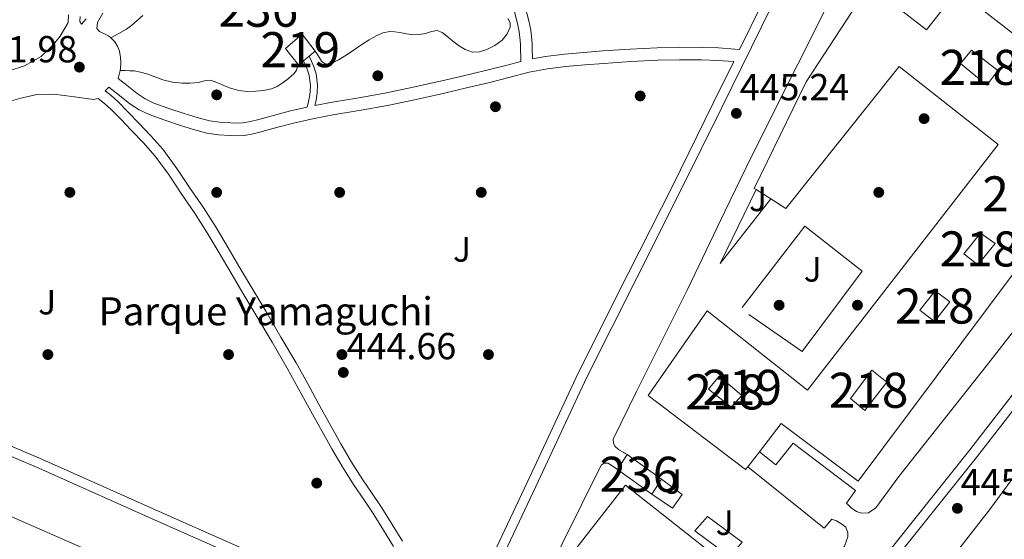
# Model space of a CAD drawing. Units: metres. Extents: x 607263 to 614156, y 4738520 to 4743265.
# Drawn here: x 609262 to 609543, y 4740276 to 4740425 of the extents above; entities that cross this region are included whole.
import ezdxf
from ezdxf.enums import TextEntityAlignment as Align

# ---------------------------------------------------------------- set-up
doc = ezdxf.new("R2010")
doc.units = ezdxf.units.M
doc.header["$MEASUREMENT"] = 0
for name, color, linetype, lineweight in [('Nivel 15', 7, 'Continuous', 0), ('Nivel 16', 7, 'Continuous', 0), ('Nivel 17', 7, 'Continuous', 0), ('Nivel 21', 7, 'Continuous', 0), ('Nivel 26', 7, 'Continuous', 0), ('Nivel 41', 7, 'Continuous', 0), ('Nivel 45', 7, 'Continuous', 0), ('Nivel 48', 7, 'Continuous', 0), ('Nivel 52', 7, 'Continuous', 0), ('Nivel 7', 7, 'Continuous', 0)]:
    doc.layers.add(name, color=color, linetype=linetype, lineweight=lineweight)
doc.styles.add('Style-arial', font='arial.shx', dxfattribs={"bigfont": 'arialbig.shx'})
doc.styles.add('Style-Arial Narrow', font='txt')

# ---------------------------------------------------------------- blocks, each defined once
blk = doc.blocks.new('5PATER')
at = {"layer": 'Nivel 7', "linetype": 'Continuous', "lineweight": 0}
h = blk.add_hatch(color=51, dxfattribs=at)
edge = h.paths.add_edge_path()
edge.add_ellipse((0.003913294523954391, 0.002099394798278809), major_axis=(-1.095731442372465, -1.110710699892244), ratio=0.9994222409660318, start_angle=0, end_angle=360)
blk = doc.blocks.new('5PERFI_1')
at = {"layer": 'Nivel 17', "linetype": 'Continuous', "lineweight": 0}
h = blk.add_hatch(color=7, dxfattribs=at)
edge = h.paths.add_edge_path()
edge.add_arc((0.004371777176856995, -0.00343000702559948), 1.559999998626405, 315.0000000018422, 675.0000000018422)
blk = doc.blocks.new('5PERFI')
at = {"layer": 'Nivel 17', "color": 7, "linetype": 'Continuous', "lineweight": 0}
blk.add_blockref('5PERFI_1', (0, 0), dxfattribs=at)

msp = doc.modelspace()

# ---------------------------------------------------------------- linework, layer by layer
at = {"layer": 'Nivel 15', "color": 4, "linetype": 'Continuous', "lineweight": 0, "flags": 128}
for points, elevation in [([(609288.0399999991, 4740419.51), (609290.2899999991, 4740420.76), (609292.4499999993, 4740421.960000001), (609294.0500000007, 4740423.109999999), (609295.5399999991, 4740424.42), (609297.1799999997, 4740425.92)], 440.8500000000001), ([(609401.1900000013, 4740425.01), (609401.870000001, 4740423.82), (609401.8599999994, 4740422.57), (609401.0399999991, 4740420.65), (609399.620000001, 4740418.869999999), (609397.5300000012, 4740417.310000001), (609395.25, 4740416.23), (609393.1900000013, 4740415.52), (609391.1400000006, 4740415.449999999), (609389.0899999999, 4740416.18), (609387.1600000001, 4740417.35), (609385.4699999988, 4740418.68), (609383.8099999987, 4740420.02), (609382.5, 4740421.01), (609381.0899999999, 4740421.640000001), (609379.4299999997, 4740421.34), (609377.7300000004, 4740420.790000001), (609376.0100000016, 4740420.460000001), (609374.2899999991, 4740420.34), (609372.379999999, 4740420.640000001), (609370.4699999988, 4740421.01), (609369, 4740421.24), (609367.5399999991, 4740421.369999999), (609365.5399999991, 4740420.99), (609363.6400000006, 4740420.07), (609361.7300000004, 4740418.970000001), (609359.8900000006, 4740417.810000001), (609358.0799999982, 4740416.6), (609356.2800000012, 4740415.380000001), (609354.620000001, 4740414.290000001), (609352.9299999997, 4740413.220000001), (609351.4400000013, 4740412.460000001), (609349.9100000001, 4740412.02), (609348.9299999997, 4740412.18), (609348.129999999, 4740412.82), (609347.1999999993, 4740414.279999999), (609346.2600000016, 4740415.67)], 440.8500000000001), ([(609341.4899999984, 4740411.869999999), (609340.9600000009, 4740410.310000001), (609340.3299999982, 4740409.369999999), (609339.4400000013, 4740408.58), (609338.1999999993, 4740407.560000001), (609336.8999999985, 4740406.609999999), (609335.4400000013, 4740405.67), (609333.8599999994, 4740404.93), (609331.6000000015, 4740404.460000001), (609329.3200000003, 4740404.33), (609326.9100000001, 4740404.25), (609324.5199999996, 4740404.49), (609322.1900000013, 4740405.16), (609319.9200000018, 4740405.970000001), (609318.2100000009, 4740406.77), (609316.4699999988, 4740407.41), (609314.7300000004, 4740407.220000001), (609312.9600000009, 4740406.810000001), (609310.6799999997, 4740406.609999999), (609308.3900000006, 4740406.550000001), (609305.620000001, 4740406.869999999), (609302.879999999, 4740407.540000001), (609300.6000000015, 4740408.4), (609298.3200000003, 4740409.26), (609296.5100000016, 4740409.75), (609294.6600000001, 4740410.060000001), (609293.379999999, 4740410.140000001), (609292.1000000015, 4740410.18), (609290.6799999997, 4740410.220000001)], 440.85)]:
    msp.add_lwpolyline(points, dxfattribs=dict(at, elevation=elevation))
at = {"layer": 'Nivel 15', "color": 51, "linetype": 'Continuous', "lineweight": 13, "elevation": 444.78, "flags": 128}
for points in [[(609344.6000000015, 4740414.279999999), (609343, 4740412.949999999)], [(609346.2600000016, 4740415.67), (609344.6000000015, 4740414.279999999)], [(609343, 4740412.949999999), (609341.5799999982, 4740411.76), (609341.4899999984, 4740411.869999999)]]:
    msp.add_lwpolyline(points, dxfattribs=at)
at = {"layer": 'Nivel 15', "color": 1, "linetype": 'Continuous', "lineweight": 13, "flags": 128}
for points, elevation in [([(609530.3399999999, 4740412.199999999), (609533.4800000004, 4740416.02), (609540.9499999993, 4740410.210000001), (609537.8599999994, 4740406.050000001), (609530.3399999999, 4740412.199999999)], 474), ([(609531.3099999987, 4740357.880000001), (609535.3000000007, 4740354.73), (609540.2300000004, 4740360.82), (609535.9699999988, 4740363.77), (609531.3099999987, 4740357.880000001)], 473.47), ([(609518.7100000009, 4740341.779999999), (609522.870000001, 4740338.630000001), (609527.3000000007, 4740344.210000001), (609523.120000001, 4740347.33), (609518.7100000009, 4740341.779999999)], 473.47), ([(609505.0199999996, 4740324.68), (609509.3399999999, 4740321.27), (609503.0100000016, 4740313.220000001), (609498.9299999997, 4740316.57), (609505.0199999996, 4740324.68)], 473.47), ([(609461.4600000009, 4740322.949999999), (609467.9699999988, 4740317.51), (609464.8999999985, 4740314.130000001), (609458.4899999984, 4740319.26), (609461.4600000009, 4740322.949999999)], 473.52)]:
    msp.add_lwpolyline(points, dxfattribs=dict(at, elevation=elevation))
at = {"layer": 'Nivel 15', "color": 51, "linetype": 'Continuous', "lineweight": 13, "extrusion": (0.003412927483569638, -0.002163698045803718, 0.9999918351350467), "elevation": -7703.172834537907, "flags": 128}
msp.add_lwpolyline([(609471.024438601, 4740367.988900848), (609466.8443946876, 4740370.638907051)], dxfattribs=at)
at = {"layer": 'Nivel 15', "color": 1, "linetype": 'Continuous', "lineweight": 13, "extrusion": (-0.03005428276366334, -0.04555494300939868, 0.9985096330306344), "elevation": -233812.4440030344, "flags": 128}
msp.add_lwpolyline([(-2101730.919972982, 4286009.401049178), (-2101730.945241215, 4286014.531532735), (-2101718.902428593, 4286013.98183807)], dxfattribs=at)
at = {"layer": 'Nivel 15', "color": 51, "linetype": 'Continuous', "lineweight": 13, "extrusion": (0.003406719902109633, 0.004411132760786332, 0.9999844679630155), "elevation": 23459.70507863536, "flags": 128}
msp.add_lwpolyline([(609467.8007781878, 4740244.034403529), (609464.5106950775, 4740239.774362084)], dxfattribs=at)
at = {"layer": 'Nivel 15', "color": 1, "linetype": 'Continuous', "lineweight": 13, "extrusion": (-0.001347363587978566, 0.0009579126523052482, 0.9999986335064226), "elevation": 4167.872140508223, "flags": 128}
msp.add_lwpolyline([(609442.3707409687, 4740287.53237902), (609432.5107229725, 4740294.542382235)], dxfattribs=at)
at = {"layer": 'Nivel 15', "color": 1, "linetype": 'Continuous', "lineweight": 13, "extrusion": (-0.02476123636604599, -0.0387527156509493, 0.9989419944137404), "elevation": -198341.8748506086, "flags": 128}
msp.add_lwpolyline([(-2038748.727253443, 4318098.028543465), (-2038748.727253444, 4318093.027233638)], dxfattribs=at)
at = {"layer": 'Nivel 15', "color": 51, "linetype": 'Continuous', "lineweight": 13}
for points in [[(609472.0100000016, 4740376.210000001, 473.49), (609471.4600000009, 4740376.57, 473.49), (609486.2800000012, 4740406.970000001, 474.37), (609504.2399999984, 4740434.52, 473.44), (609520.6000000015, 4740421.77, 473.42), (609529.4600000009, 4740433.140000001, 471.01), (609558.2600000016, 4740410.630000001, 471.01), (609551.7800000012, 4740401.800000001, 471.23), (609549.0100000016, 4740404.050000001, 471.28), (609545.7300000004, 4740399.880000001, 473.28), (609567.8299999982, 4740382.33, 473.09), (609501.1700000018, 4740293, 473.01), (609479.1999999993, 4740309.460000001, 473.25), (609472.9499999993, 4740301.4, 473.31)], [(609341.4899999984, 4740411.869999999, 444.78), (609337.8000000007, 4740416.49, 444.85), (609342.5799999982, 4740420.6, 444.78), (609346.2600000016, 4740415.67, 444.78)], [(609469.6600000001, 4740297.140000001, 473.34), (609469.0100000016, 4740296.310000001, 473.34), (609441.2800000012, 4740317.449999999, 470.57), (609458.0300000012, 4740341.640000001, 471.36), (609486.6900000013, 4740319.029999999, 472.19), (609541.0899999999, 4740389.08, 472.54), (609512.8200000003, 4740411.369999999, 473.2), (609480.4699999988, 4740370.84, 473.45), (609476.1900000013, 4740373.560000001, 473.47)], [(609172.3099999987, 4740321.210000001, 464.86), (609287.6999999993, 4740270.57, 465.79), (609287.0399999991, 4740268.689999999, 466), (609291.9499999993, 4740266.66, 466.03), (609278.7199999988, 4740238.84, 466.25), (609193.7399999984, 4740277.060000001, 464)], [(609416.5300000012, 4740268.49, 472.46), (609434.75, 4740291.85, 472.46), (609476.6900000013, 4740258.790000001, 474.77), (609458.1799999997, 4740234.66, 475.23), (609416.5300000012, 4740268.49, 472.46)]]:
    msp.add_polyline3d(points, dxfattribs=at)
at = {"layer": 'Nivel 16', "color": 1, "linetype": 'Continuous', "lineweight": 13, "elevation": 441.53, "flags": 128}
msp.add_lwpolyline([(609288.0399999991, 4740419.51), (609287.379999999, 4740420.119999999)], dxfattribs=at)
at = {"layer": 'Nivel 16', "color": 1, "linetype": 'Continuous', "lineweight": 13, "extrusion": (0.001006880349091127, 0.004080515098948253, 0.9999911677552407), "elevation": 20398.33439070563, "flags": 128}
msp.add_lwpolyline([(609289.3565514535, 4740364.139414607), (609289.9265612364, 4740366.449433839)], dxfattribs=at)
at = {"layer": 'Nivel 16', "color": 1, "linetype": 'Continuous', "lineweight": 13}
msp.add_polyline3d([(609290.6799999997, 4740410.220000001, 441.54), (609290.7899999991, 4740410.68, 441.53), (609290.8500000015, 4740412.470000001, 441.53), (609290.7600000016, 4740413.93, 441.53), (609290.5199999996, 4740415.74, 441.53), (609289.9200000018, 4740417.140000001, 441.53), (609289.0899999999, 4740418.52, 441.53), (609288.0399999991, 4740419.51, 441.53)], dxfattribs=at)
at = {"layer": 'Nivel 21', "color": 7, "linetype": 'Continuous', "lineweight": 13, "extrusion": (-0.006865497886508241, 0.0004911351629636855, 0.9999763115819406), "elevation": -1409.633931959613, "flags": 128}
msp.add_lwpolyline([(609460.7117968127, 4740377.474042937), (609450.4616264552, 4740356.35404039), (609464.8919042647, 4740374.824042616)], dxfattribs=at)
at = {"layer": 'Nivel 21', "color": 7, "linetype": 'Continuous', "lineweight": 13, "flags": 128}
for points, elevation in [([(609445.0100000016, 4740293.560000001), (609450.9600000009, 4740289.189999999), (609448.2199999988, 4740285.32), (609442.3200000003, 4740289.35)], 445.55), ([(609458.1400000006, 4740282.970000001), (609468.0199999996, 4740275.640000001), (609464.5399999991, 4740271.43), (609454.5599999987, 4740278.85), (609458.1400000006, 4740282.970000001)], 445.39)]:
    msp.add_lwpolyline(points, dxfattribs=dict(at, elevation=elevation))
at = {"layer": 'Nivel 21', "color": 7, "linetype": 'Continuous', "lineweight": 13}
for points in [[(609434.120000001, 4740301.17, 445.52), (609435.2600000016, 4740300.65, 445.52), (609432.8200000003, 4740302.1, 445.53), (609431.8399999999, 4740302.93, 445.53), (609431.3399999999, 4740303.73, 445.55), (609431.25, 4740305.050000001, 445.55), (609437.8900000006, 4740318.65, 445.61), (609452.5, 4740347.699999999, 445.82), (609463.1400000006, 4740369.960000001, 446.25), (609470.6799999997, 4740385.67, 445.84), (609497.2800000012, 4740438.68, 444.99)], [(609585.2800000012, 4740431.130000001, 445.77), (609579.8399999999, 4740392.07, 445.95), (609578.5799999982, 4740385.449999999, 446.13), (609577.6999999993, 4740381.77, 446.21), (609576.0700000003, 4740377.960000001, 446.24), (609573.6700000018, 4740373.75, 446.24), (609558.2399999984, 4740352.279999999, 446.17), (609537.6600000001, 4740325.880000001, 445.93), (609512.75, 4740294.310000001, 445.68), (609506.129999999, 4740285.460000001, 445.61), (609504.1000000015, 4740283.99, 445.63), (609502.2100000009, 4740283.91, 445.63), (609500.620000001, 4740284.41, 445.66), (609499.1499999985, 4740285.43, 445.66), (609497.8099999987, 4740286.74, 445.69), (609500.370000001, 4740290.33, 445.69), (609482.5899999999, 4740303.890000001, 445.82), (609477.6799999997, 4740297.720000001, 445.84), (609472.9499999993, 4740301.4, 445.85)], [(609476.2800000012, 4740428.279999999, 445.44), (609462.2800000012, 4740399.640000001, 445.89), (609450.6099999994, 4740376.02, 446.05), (609437.9899999984, 4740351.08, 446), (609423.7600000016, 4740322.66, 445.69), (609409.2300000004, 4740291.51, 445.71), (609395.6000000015, 4740262.73, 444.83), (609390.6900000013, 4740251.91, 444.35), (609395.3000000007, 4740249.689999999, 444.4), (609393.7800000012, 4740245.890000001, 444.4), (609392.2100000009, 4740242.73, 444.38), (609390.8999999985, 4740241.24, 444.37), (609389.2300000004, 4740240.17, 444.35), (609386.4299999997, 4740239.689999999, 444.32), (609383.5199999996, 4740240.210000001, 444.17), (609378.75, 4740242.210000001, 443.98), (609380.4600000009, 4740246.279999999, 444), (609337.620000001, 4740265.51, 443.28), (609302.4200000018, 4740281.09, 442.72), (609267.4699999988, 4740296.699999999, 442.43), (609222.379999999, 4740315.960000001, 441.63)], [(609473.8399999999, 4740429.48, 445.44), (609467.3299999982, 4740416.18, 445.69), (609465.9499999993, 4740416.310000001, 445.7), (609461.2600000016, 4740416.640000001, 445.51), (609456.5599999987, 4740416.800000001, 445.17), (609450.1999999993, 4740416.85, 444.77), (609443.8399999999, 4740416.699999999, 444.38), (609436.0599999987, 4740416.300000001, 443.98), (609428.3099999987, 4740415.800000001, 443.6), (609422.870000001, 4740415.369999999, 443.22), (609417.4100000001, 4740414.859999999, 442.85), (609412, 4740414.199999999, 442.63), (609408.2300000004, 4740413.49, 442.36), (609408.2199999988, 4740413.810000001, 442.36), (609408.1700000018, 4740416.35, 442.33), (609408.129999999, 4740417.619999999, 442.32), (609408.0799999982, 4740419.02, 442.3), (609407.7800000012, 4740421.699999999, 442.27), (609407.25, 4740424.33, 442.24), (609406.3000000007, 4740427.949999999, 442.18)], [(609275.8399999999, 4740423.93, 441.55), (609273.6000000015, 4740419.99, 441.34), (609271.6499999985, 4740417.58, 441.34), (609268.1600000001, 4740414.23, 441.34), (609263.4299999997, 4740411.51, 441.39), (609258.7100000009, 4740410.040000001, 441.37), (609252.7399999984, 4740409.34, 441.34), (609249.4800000004, 4740409.5, 441.34), (609245.8099999987, 4740410.41, 441.34), (609242.7100000009, 4740410.82, 441.33), (609239.8599999994, 4740410.779999999, 441.31), (609238.2300000004, 4740410.460000001, 441.31), (609236.4800000004, 4740409.58, 441.31), (609234.7600000016, 4740408.060000001, 441.31), (609231.4299999997, 4740404.710000001, 441.28), (609227.3599999994, 4740400.98, 441.26), (609204.0500000007, 4740424.43, 441.5), (609205.3599999994, 4740427.890000001, 441.58)], [(609275.9699999988, 4740426.050000001, 441.53), (609275.8399999999, 4740423.93, 441.55)], [(609279.25, 4740425.640000001, 441.53), (609279.1600000001, 4740424.15, 441.55), (609279.6700000018, 4740423.42, 441.57), (609281.0300000012, 4740424.92, 441.58)], [(609287.379999999, 4740420.119999999, 441.53), (609284.8200000003, 4740421.35, 441.53), (609283.9899999984, 4740422.23, 441.53), (609284.2199999988, 4740423.880000001, 441.59), (609285.6999999993, 4740426.550000001, 441.6)], [(609403.1400000006, 4740426.960000001, 442.18), (609404.0199999996, 4740423.59, 442.24), (609404.5, 4740421.189999999, 442.27), (609404.7699999996, 4740418.77, 442.3), (609404.8200000003, 4740417.52, 442.32), (609404.8500000015, 4740416.26, 442.33), (609404.9100000001, 4740413.73, 442.36), (609404.9299999997, 4740412.76, 442.44), (609400.629999999, 4740411.67, 442.35), (609394.8399999999, 4740410.18, 442.25), (609388.629999999, 4740408.710000001, 442.25), (609382.3900000006, 4740407.25, 442.24), (609374.2800000012, 4740405.42, 442.12), (609366.1999999993, 4740403.689999999, 441.98), (609358.7800000012, 4740402.41, 441.81), (609351.2300000004, 4740401.17, 441.68), (609346.1700000018, 4740400.189999999, 441.76), (609346.3399999999, 4740400.9, 441.76), (609346.6400000006, 4740402.290000001, 441.76), (609346.8500000015, 4740403.890000001, 441.77), (609346.9600000009, 4740406.01, 441.71), (609346.6000000015, 4740409.24, 441.65), (609345.879999999, 4740411.27, 441.5), (609345.2800000012, 4740412.82, 441.49), (609344.6000000015, 4740414.279999999, 441.47)], [(609393.129999999, 4740263.869999999, 444.83), (609406.7699999996, 4740292.67, 445.71), (609421.3099999987, 4740323.85, 445.69), (609435.5599999987, 4740352.300000001, 446), (609448.1799999997, 4740377.24, 446.05), (609459.8299999982, 4740400.84, 445.89), (609465.6499999985, 4740412.75, 445.7), (609461.0700000003, 4740413.07, 445.51), (609456.4800000004, 4740413.220000001, 445.17), (609450.2300000004, 4740413.279999999, 444.77), (609443.9699999988, 4740413.130000001, 444.38), (609436.2600000016, 4740412.73, 443.98), (609428.5599999987, 4740412.23, 443.6), (609423.1700000018, 4740411.810000001, 443.22), (609417.8000000007, 4740411.300000001, 442.85), (609412.5500000007, 4740410.66, 442.63), (609407.3500000015, 4740409.689999999, 442.48), (609401.5199999996, 4740408.210000001, 442.35), (609395.6999999993, 4740406.710000001, 442.25), (609389.4499999993, 4740405.23, 442.25), (609383.1900000013, 4740403.77, 442.24), (609375.0500000007, 4740401.93, 442.12), (609366.879999999, 4740400.18, 441.98), (609359.379999999, 4740398.880000001, 441.81), (609351.8599999994, 4740397.65, 441.68), (609345.9600000009, 4740396.5, 441.65), (609340.0799999982, 4740395.210000001, 441.63), (609335.6099999994, 4740394.02, 441.61), (609331.1600000001, 4740392.77, 441.6), (609328.629999999, 4740392.16, 441.61), (609326.0700000003, 4740391.689999999, 441.63), (609324.0500000007, 4740391.57, 441.63), (609322.0399999991, 4740391.65, 441.61), (609318.6999999993, 4740391.859999999, 441.54), (609315.3999999985, 4740392.359999999, 441.47), (609311.6099999994, 4740393.369999999, 441.47), (609307.879999999, 4740394.529999999, 441.47), (609303.379999999, 4740395.99, 441.48), (609298.9299999997, 4740397.609999999, 441.49), (609296.0799999982, 4740398.99, 441.49), (609293.4299999997, 4740400.710000001, 441.5), (609290.4600000009, 4740403.09, 441.5), (609287.4800000004, 4740405.43, 441.5), (609287.4200000018, 4740405.470000001, 441.5)], [(609343, 4740412.949999999, 441.48), (609343.4299999997, 4740412.029999999, 441.49), (609343.9899999984, 4740410.58, 441.5), (609344.620000001, 4740408.779999999, 441.65), (609344.9400000013, 4740405.949999999, 441.71), (609344.8500000015, 4740404.08, 441.77), (609344.6600000001, 4740402.640000001, 441.76), (609344.379999999, 4740401.35, 441.76), (609343.9899999984, 4740399.73, 441.65), (609339.2399999984, 4740398.68, 441.63), (609334.6700000018, 4740397.470000001, 441.61), (609330.25, 4740396.24, 441.6), (609327.879999999, 4740395.66, 441.61), (609325.6400000006, 4740395.24, 441.63), (609324.0199999996, 4740395.15, 441.63), (609322.2199999988, 4740395.23, 441.61), (609319.0799999982, 4740395.42, 441.54), (609316.129999999, 4740395.869999999, 441.47), (609312.6000000015, 4740396.810000001, 441.47), (609308.9600000009, 4740397.939999999, 441.47), (609304.5399999991, 4740399.369999999, 441.48), (609300.3200000003, 4740400.91, 441.49), (609297.8399999999, 4740402.109999999, 441.49), (609295.5300000012, 4740403.609999999, 441.5), (609292.6799999997, 4740405.890000001, 441.5), (609290.1099999994, 4740407.91, 441.5)], [(609283.0899999999, 4740401.960000001, 441.55), (609277.6799999997, 4740402.710000001, 441.53), (609271.8099999987, 4740403.460000001, 441.53), (609266.879999999, 4740403.34, 441.53), (609262.370000001, 4740402.33, 441.53), (609258.370000001, 4740401.130000001, 441.53)], [(609287.4200000018, 4740405.470000001, 441.55), (609286.4200000018, 4740404.359999999, 441.55), (609288.129999999, 4740403.02, 441.56), (609290.0300000012, 4740401.32, 441.57), (609293.0799999982, 4740398.23, 441.59), (609295.9800000004, 4740395.16, 441.63), (609299.4600000009, 4740391.560000001, 441.68), (609302.8900000006, 4740387.710000001, 441.77), (609306.8399999999, 4740382.26, 442.09), (609310.4699999988, 4740376.790000001, 442.45), (609314.3099999987, 4740371.18, 442.67), (609318.0399999991, 4740365.41, 442.85), (609321.4600000009, 4740359.630000001, 442.88), (609324.8500000015, 4740353.890000001, 442.94), (609328.5199999996, 4740347.689999999, 443.26), (609332.1799999997, 4740341.49, 443.6), (609336.5199999996, 4740334.140000001, 443.93), (609340.870000001, 4740326.75, 444.19), (609344.0599999987, 4740321.01, 444.31), (609347.1499999985, 4740315.290000001, 444.38), (609350.3900000006, 4740309.470000001, 444.45), (609353.6400000006, 4740303.67, 444.49), (609356.6799999997, 4740298.470000001, 444.52), (609359.8399999999, 4740293.390000001, 444.53), (609362.5500000007, 4740289.460000001, 444.53), (609365.3299999982, 4740285.4, 444.53), (609368.2699999996, 4740280.619999999, 444.52), (609371.1600000001, 4740275.91, 444.51)], [(609368.6600000001, 4740274.359999999, 444.51), (609365.7600000016, 4740279.08, 444.52), (609362.8599999994, 4740283.800000001, 444.53), (609360.129999999, 4740287.800000001, 444.53), (609357.379999999, 4740291.779999999, 444.53), (609354.1600000001, 4740296.960000001, 444.52), (609351.0899999999, 4740302.210000001, 444.49), (609347.8200000003, 4740308.040000001, 444.45), (609344.5799999982, 4740313.880000001, 444.38), (609341.4800000004, 4740319.6, 444.31), (609338.3200000003, 4740325.290000001, 444.19), (609333.9899999984, 4740332.65, 443.93), (609329.6499999985, 4740339.99, 443.6), (609325.9899999984, 4740346.189999999, 443.26), (609322.3200000003, 4740352.390000001, 442.94), (609318.9400000013, 4740358.130000001, 442.88), (609315.5399999991, 4740363.859999999, 442.85), (609311.870000001, 4740369.550000001, 442.67), (609308.0399999991, 4740375.140000001, 442.45), (609304.4299999997, 4740380.58, 442.09), (609300.6000000015, 4740385.859999999, 441.77), (609297.3000000007, 4740389.560000001, 441.68), (609293.8599999994, 4740393.130000001, 441.63), (609290.9600000009, 4740396.189999999, 441.59), (609288, 4740399.189999999, 441.57), (609286.2399999984, 4740400.77, 441.56), (609284.3900000006, 4740402.23, 441.55), (609283.0899999999, 4740401.960000001, 441.55)], [(609468.0300000012, 4740342.6, 446.57), (609485.9100000001, 4740365.75, 446.59), (609502.2399999984, 4740352.949999999, 446.57), (609485.120000001, 4740330.050000001, 446.57), (609469.9100000001, 4740340.6, 446.57)], [(609475.0899999999, 4740228.1, 445.05), (609477.3200000003, 4740226.369999999, 445.05), (609513.8900000006, 4740273.5, 445.47), (609535.1999999993, 4740300.18, 445.77), (609556.1499999985, 4740327.27, 445.84), (609582.5899999999, 4740361.970000001, 445.84), (609580.3399999999, 4740363.68, 445.84), (609553.8999999985, 4740329, 445.84), (609532.9800000004, 4740301.93, 445.77), (609511.6600000001, 4740275.25, 445.47), (609475.0899999999, 4740228.1, 445.05)], [(609223.6400000006, 4740318.369999999, 441.63), (609268.5599999987, 4740299.189999999, 442.43), (609303.5199999996, 4740283.58, 442.72), (609338.7199999988, 4740268, 443.28)], [(609549.0199999996, 4740174.890000001, 444.6), (609540.7600000016, 4740174.720000001, 444.7), (609534.4800000004, 4740175.119999999, 444.71), (609528.129999999, 4740175.99, 444.72), (609519.9299999997, 4740177.689999999, 444.74), (609512.0300000012, 4740180.17, 444.77), (609505.9699999988, 4740182.710000001, 444.79), (609500.1700000018, 4740185.689999999, 444.81), (609496.5599999987, 4740187.960000001, 444.78), (609491.4299999997, 4740191.48, 444.73), (609486.1400000006, 4740195.109999999, 444.67), (609485.6400000006, 4740195.43, 444.67), (609485.4200000018, 4740195.57, 444.67), (609479.2899999991, 4740199.880000001, 444.61), (609477.1799999997, 4740202.82, 444.62), (609477.0599999987, 4740205.380000001, 444.62), (609478.2399999984, 4740208.57, 444.62), (609513.8599999994, 4740253.17, 444.89), (609538.6099999994, 4740284.810000001, 445.37), (609558.4600000009, 4740311.859999999, 446.14)], [(609406.2300000004, 4740236.369999999, 444.61), (609404.2600000016, 4740231.619999999, 444.61), (609402.3000000007, 4740232.310000001, 444.57), (609400.8999999985, 4740233.060000001, 444.57), (609399.7300000004, 4740234.290000001, 444.57), (609399.25, 4740235.960000001, 444.59), (609399.3299999982, 4740237.67, 444.59), (609400.0300000012, 4740240.279999999, 444.59), (609407.4200000018, 4740255.49, 444.7), (609408.3500000015, 4740256.439999999, 444.7), (609409.3000000007, 4740256.68, 444.7), (609410.5300000012, 4740256.689999999, 444.7), (609412.3500000015, 4740256.369999999, 444.7), (609413.7100000009, 4740258.890000001, 444.7), (609412.2600000016, 4740259.99, 444.72), (609411.4600000009, 4740261.029999999, 444.77), (609411.120000001, 4740262.15, 444.8), (609411.6799999997, 4740265.01, 444.86), (609427.5, 4740296.85, 445.45), (609427.9499999993, 4740297.699999999, 445.47), (609428.7199999988, 4740298.119999999, 445.47), (609429.8399999999, 4740298.199999999, 445.47), (609432.4600000009, 4740296.359999999, 445.49)], [(609469.6600000001, 4740297.140000001, 445.85), (609491.4600000009, 4740279.57, 445.81), (609493.6499999985, 4740282.210000001, 445.81), (609494.9600000009, 4740281.689999999, 445.79), (609496.4800000004, 4740280.73, 445.76), (609497.5700000003, 4740279.890000001, 445.73), (609498.1600000001, 4740278.310000001, 445.71), (609498.1600000001, 4740277.130000001, 445.68), (609497.2800000012, 4740274.5, 445.68), (609465.0899999999, 4740233.49, 444.99), (609457.2600000016, 4740223.859999999, 444.97), (609455.8900000006, 4740222.41, 444.97), (609454.7800000012, 4740221.970000001, 444.97), (609453.3000000007, 4740221.91, 444.97), (609450.2899999991, 4740222.17, 444.99), (609447.4400000013, 4740223.560000001, 445.01), (609445.8599999994, 4740226.869999999, 445.01)]]:
    msp.add_polyline3d(points, dxfattribs=at)
at = {"layer": 'Nivel 52', "color": 1, "linetype": 'Continuous', "lineweight": 13}
for points in [[(609476.1900000013, 4740373.560000001, 473.47), (609480.4699999988, 4740370.84, 473.45), (609512.8200000003, 4740411.369999999, 473.2), (609541.0899999999, 4740389.08, 472.54), (609486.6900000013, 4740319.029999999, 472.19), (609458.0300000012, 4740341.640000001, 471.36), (609441.2800000012, 4740317.449999999, 470.57), (609469.0100000016, 4740296.310000001, 473.34), (609469.6600000001, 4740297.140000001, 473.34), (609472.9499999993, 4740301.4, 473.31), (609479.1999999993, 4740309.460000001, 473.25), (609501.1700000018, 4740293, 473.01), (609567.8299999982, 4740382.33, 473.09), (609545.7300000004, 4740399.880000001, 473.28), (609549.0100000016, 4740404.050000001, 471.28), (609551.7800000012, 4740401.800000001, 471.23), (609558.2600000016, 4740410.630000001, 471.01), (609529.4600000009, 4740433.140000001, 471.01), (609520.6000000015, 4740421.77, 473.42), (609504.2399999984, 4740434.52, 473.44), (609486.2800000012, 4740406.970000001, 474.37), (609471.4600000009, 4740376.57, 473.49), (609472.0100000016, 4740376.210000001, 473.49)], [(609346.2600000016, 4740415.67, 444.78), (609342.5799999982, 4740420.6, 444.78), (609337.8000000007, 4740416.49, 444.85), (609341.4899999984, 4740411.869999999, 444.78), (609341.5799999982, 4740411.76, 444.78), (609343, 4740412.949999999, 444.78), (609344.6000000015, 4740414.279999999, 444.78)]]:
    msp.add_polyline3d(points, close=True, dxfattribs=at)
at = {"layer": 'Nivel 52', "color": 4, "linetype": 'Continuous', "lineweight": 0}
msp.add_polyline3d([(609297.1799999997, 4740425.92, 440.85), (609295.5399999991, 4740424.42, 440.85), (609294.0500000007, 4740423.109999999, 440.85), (609292.4499999993, 4740421.960000001, 440.85), (609290.2899999991, 4740420.76, 440.85), (609288.0399999991, 4740419.51, 440.85), (609288.0399999991, 4740419.51, 441.53), (609289.0899999999, 4740418.52, 441.53), (609289.9200000018, 4740417.140000001, 441.53), (609290.5199999996, 4740415.74, 441.53), (609290.7600000016, 4740413.93, 441.53), (609290.8500000015, 4740412.470000001, 441.53), (609290.7899999991, 4740410.68, 441.53), (609290.6799999997, 4740410.220000001, 441.54), (609290.6799999997, 4740410.220000001, 440.85), (609292.1000000015, 4740410.18, 440.85), (609293.379999999, 4740410.140000001, 440.85), (609294.6600000001, 4740410.060000001, 440.85), (609296.5100000016, 4740409.75, 440.85), (609298.3200000003, 4740409.26, 440.85), (609300.6000000015, 4740408.4, 440.85), (609302.879999999, 4740407.540000001, 440.85), (609305.620000001, 4740406.869999999, 440.85), (609308.3900000006, 4740406.550000001, 440.85), (609310.6799999997, 4740406.609999999, 440.85), (609312.9600000009, 4740406.810000001, 440.85), (609314.7300000004, 4740407.220000001, 440.85), (609316.4699999988, 4740407.41, 440.85), (609318.2100000009, 4740406.77, 440.85), (609319.9200000018, 4740405.970000001, 440.85), (609322.1900000013, 4740405.16, 440.85), (609324.5199999996, 4740404.49, 440.85), (609326.9100000001, 4740404.25, 440.85), (609329.3200000003, 4740404.33, 440.85), (609331.6000000015, 4740404.460000001, 440.85), (609333.8599999994, 4740404.93, 440.85), (609335.4400000013, 4740405.67, 440.85), (609336.8999999985, 4740406.609999999, 440.85), (609338.1999999993, 4740407.560000001, 440.85), (609339.4400000013, 4740408.58, 440.85), (609340.3299999982, 4740409.369999999, 440.85), (609340.9600000009, 4740410.310000001, 440.85), (609341.4899999984, 4740411.869999999, 440.85), (609341.4899999984, 4740411.869999999, 444.78), (609337.8000000007, 4740416.49, 444.85), (609342.5799999982, 4740420.6, 444.78), (609346.2600000016, 4740415.67, 440.85), (609347.1999999993, 4740414.279999999, 440.85), (609348.129999999, 4740412.82, 440.85), (609348.9299999997, 4740412.18, 440.85), (609349.9100000001, 4740412.02, 440.85), (609351.4400000013, 4740412.460000001, 440.85), (609352.9299999997, 4740413.220000001, 440.85), (609354.620000001, 4740414.290000001, 440.85), (609356.2800000012, 4740415.380000001, 440.85), (609358.0799999982, 4740416.6, 440.85), (609359.8900000006, 4740417.810000001, 440.85), (609361.7300000004, 4740418.970000001, 440.85), (609363.6400000006, 4740420.07, 440.85), (609365.5399999991, 4740420.99, 440.85), (609367.5399999991, 4740421.369999999, 440.85), (609369, 4740421.24, 440.85), (609370.4699999988, 4740421.01, 440.85), (609372.379999999, 4740420.640000001, 440.85), (609374.2899999991, 4740420.34, 440.85), (609376.0100000016, 4740420.460000001, 440.85), (609377.7300000004, 4740420.790000001, 440.85), (609379.4299999997, 4740421.34, 440.85), (609381.0899999999, 4740421.640000001, 440.85), (609382.5, 4740421.01, 440.85), (609383.8099999987, 4740420.02, 440.85), (609385.4699999988, 4740418.68, 440.85), (609387.1600000001, 4740417.35, 440.85), (609389.0899999999, 4740416.18, 440.85), (609391.1400000006, 4740415.449999999, 440.85), (609393.1900000013, 4740415.52, 440.85), (609395.25, 4740416.23, 440.85), (609397.5300000012, 4740417.310000001, 440.85), (609399.620000001, 4740418.869999999, 440.85), (609401.0399999991, 4740420.65, 440.85), (609401.8599999994, 4740422.57, 440.85), (609401.870000001, 4740423.82, 440.85), (609401.1900000013, 4740425.01, 440.85)], dxfattribs=at)
at = {"layer": 'Nivel 52', "color": 1, "linetype": 'Continuous', "lineweight": 13}
msp.add_polyline3d([(609193.7399999984, 4740277.060000001, 464), (609278.7199999988, 4740238.84, 466.25), (609291.9499999993, 4740266.66, 466.03), (609287.0399999991, 4740268.689999999, 466), (609287.6999999993, 4740270.57, 465.79), (609172.3099999987, 4740321.210000001, 464.86)], dxfattribs=at)
for points in [[(609530.3399999999, 4740412.199999999, 474), (609537.8599999994, 4740406.050000001, 474), (609540.9499999993, 4740410.210000001, 474), (609533.4800000004, 4740416.02, 474)], [(609531.3099999987, 4740357.880000001, 473.47), (609535.3000000007, 4740354.73, 473.47), (609540.2300000004, 4740360.82, 473.47), (609535.9699999988, 4740363.77, 473.47)], [(609518.7100000009, 4740341.779999999, 473.47), (609522.870000001, 4740338.630000001, 473.47), (609527.3000000007, 4740344.210000001, 473.47), (609523.120000001, 4740347.33, 473.47)], [(609505.0199999996, 4740324.68, 473.47), (609498.9299999997, 4740316.57, 473.47), (609503.0100000016, 4740313.220000001, 473.47), (609509.3399999999, 4740321.27, 473.47)], [(609461.4600000009, 4740322.949999999, 473.52), (609458.4899999984, 4740319.26, 473.52), (609464.8999999985, 4740314.130000001, 473.52), (609467.9699999988, 4740317.51, 473.52)], [(609416.5300000012, 4740268.49, 472.46), (609458.1799999997, 4740234.66, 475.23), (609476.6900000013, 4740258.790000001, 474.77), (609434.75, 4740291.85, 472.46)]]:
    msp.add_3dface(points, dxfattribs=at)
at = {"layer": 'Nivel 52', "color": 1, "linetype": 'Continuous', "lineweight": 0}
msp.add_3dface([(609445.0100000016, 4740293.560000001, 448.46), (609435.2600000016, 4740300.65, 448.49), (609432.4600000009, 4740296.359999999, 448.21), (609442.3200000003, 4740289.35, 448.23)], dxfattribs=at)

# ---------------------------------------------------------------- block references
at = {"layer": 'Nivel 17', "color": 7, "linetype": 'Continuous', "lineweight": 0}
for p in [(609364.1499999985, 4740408.699999999, 441.46), (609318.1999999993, 4740403.26, 441.65), (609438.9699999988, 4740402.939999999, 444.66), (609397.6900000013, 4740399.869999999, 442.1), (609519.9299999997, 4740396.470000001, 445.81), (609276.3399999999, 4740375.42, 442.42), (609318.1999999993, 4740375.42, 442.93), (609353.2699999996, 4740375.42, 443.19), (609393.6499999985, 4740375.42, 443.38), (609507, 4740375.42, 446.39), (609478.5799999982, 4740343.23, 446.32), (609500.9200000018, 4740343.23, 446.64), (609270.0700000003, 4740329.15, 442.1), (609321.5899999999, 4740329.15, 443.63), (609353.9100000001, 4740329.15, 444.47), (609395.6999999993, 4740329.15, 444.91), (609346.7399999984, 4740292.48, 444.59)]:
    msp.add_blockref('5PERFI', p, dxfattribs=at)
at = {"layer": 'Nivel 7', "color": 51, "linetype": 'Continuous', "lineweight": 0}
for p in [(609279.0599999987, 4740411.16, 441.99), (609466.3900000006, 4740397.970000001, 445.25), (609354.3200000003, 4740324.050000001, 444.67), (609529.4200000018, 4740285.27, 445.25)]:
    msp.add_blockref('5PATER', p, dxfattribs=at)

# ---------------------------------------------------------------- texts
at = {"layer": 'Nivel 26', "color": 92, "linetype": 'Continuous', "lineweight": 0, "style": 'Style-arial'}
for p in [(609472.5607015714, 4740373.559979999, 446.55), (609388.1607015729, 4740359.159979999, 443.85), (609488.1807015724, 4740353.44998, 446.49), (609269.8607015721, 4740344.089979999, 442.18), (609448.3107015714, 4740292.929979999, 445.58), (609463.0607015714, 4740281.169979999, 445.43)]:
    msp.add_text('J', height=6.99996, dxfattribs=at).set_placement(p, align=Align.MIDDLE_CENTER)
at = {"layer": 'Nivel 41', "color": 7, "linetype": 'Continuous', "lineweight": 0, "style": 'Style-arial'}
for s, p in [('441.98', (609247.2300000004, 4740412.529999999, 441.99)), ('445.24', (609467.3500000015, 4740401.720000001, 445.25)), ('444.66', (609355.2800000012, 4740327.810000001, 444.67)), ('445.24', (609530.3900000006, 4740289.02, 445.25))]:
    msp.add_text(s, height=7.5, dxfattribs=at).set_placement(p)
at = {"layer": 'Nivel 45', "color": 7, "linetype": 'Continuous', "lineweight": 0, "style": 'Style-arial'}
msp.add_text('Parque Yamaguchi', height=7.999980000000001, dxfattribs=at).set_placement((609332.17728775, 4740341.489990002, 443.6), align=Align.MIDDLE_CENTER)
at = {"layer": 'Nivel 48', "color": 1, "linetype": 'Continuous', "lineweight": 0, "style": 'Style-Arial Narrow'}
for s, p in [('236', (609330.1046221033, 4740427.689979998, 441.47)), ('219', (609342.0446221046, 4740416.149979999, 441.47)), ('219', (609468.0846221037, 4740319.79998, 446.14)), ('236', (609438.7446221039, 4740294.989979999, 445.52))]:
    msp.add_text(s, height=9.99996, dxfattribs=at).set_placement(p, align=Align.MIDDLE_CENTER)
at = {"layer": 'Nivel 48', "color": 30, "linetype": 'Continuous', "lineweight": 0, "style": 'Style-Arial Narrow'}
for p in [(609535.6746221036, 4740411.089979999, 445.63), (609547.8846221045, 4740374.999979999, 446), (609535.7246221043, 4740359.28998, 446.29), (609523.0046221055, 4740342.989979999, 446.29), (609463.1946221031, 4740318.489979999, 446.03), (609504.1046221033, 4740318.95998, 446.19)]:
    msp.add_text('218', height=9.99996, dxfattribs=at).set_placement(p, align=Align.MIDDLE_CENTER)

doc.saveas('drawing.dxf')
